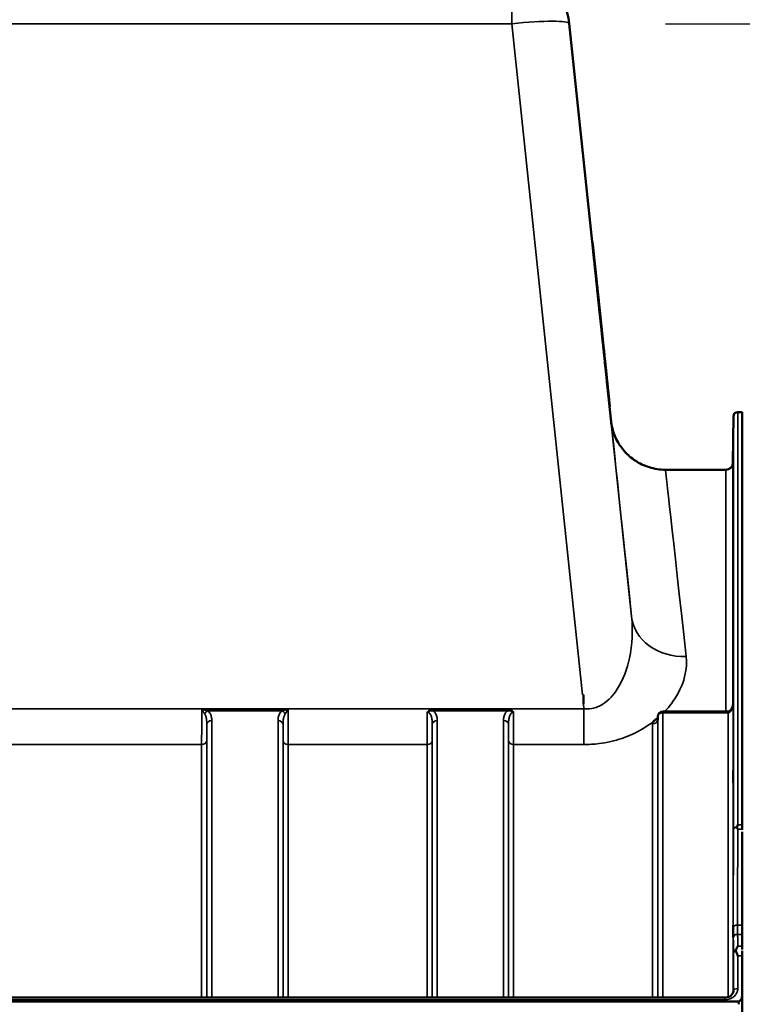
# Model space of a CAD drawing. Units: millimetres. Extents: x 0 to 9900, y 0 to 7000.
# Drawn here: x 4604 to 5105, y 5331 to 6013 of the extents above; entities that cross this region are included whole.
import ezdxf

# ---------------------------------------------------------------- set-up
doc = ezdxf.new("R2010")
doc.units = ezdxf.units.MM
doc.header["$LTSCALE"] = 33.333333
for name, color, linetype, lineweight in [('Dimension (ISO)', 7, 'Continuous', 25), ('Visible (ISO)', 7, 'Continuous', 50), ('Visible Narrow (ISO)', 7, 'Continuous', 35)]:
    doc.layers.add(name, color=color, linetype=linetype, lineweight=lineweight)
doc.styles.add('Note Text (ISO)', font='tahoma.ttf')
doc.dimstyles.new('TRICEL', dxfattribs={"dimscale": 33.333333, "dimtxt": 3.5, "dimasz": 1.2, "dimexe": 3.175, "dimexo": 2, "dimgap": 0.15, "dimtad": 1, "dimdec": 0, "dimlfac": 0.1, "dimrnd": 1e-08, "dimzin": 0, "dimdsep": 46, "dimtxsty": 'Note Text (ISO)', "dimblk": 'Filled-1', "dimcen": 0.09, "dimdle": 10, "dimclrd": 256, "dimclre": 256, "dimclrt": 256, "dimadec": 0, "dimazin": 0, "dimtfac": 0.2, "dimtdec": 0, "dimtmove": 0, "dimatfit": 3, "dimfxl": 1, "dimtolj": 1, "dimtzin": 0, "dimlwd": -1, "dimlwe": -1, "dimarcsym": 0})

# ---------------------------------------------------------------- blocks, each defined once
blk = doc.blocks.new('Filled-1')
at = {"color": 0}
for p, q in [((0, 0), (-1, 0.25)), ((-1, 0.25), (-1, -0.25)), ((-1, 0), (0, 0)), ((-1, -0.25), (0, 0))]:
    blk.add_line(p, q, dxfattribs=at)
at = {"color": 0, "flags": 128}
blk.add_lwpolyline([(-1, -0.25), (0, 0), (-1, 0.25), (-1, -0.25)], dxfattribs=at)
at = {"color": 0}
blk.add_solid([(-1, -0.25), (0, 0), (-1, 0.25), (-1, -0.25)], dxfattribs=at)
blk = doc.blocks.new('*D15')
at = {"layer": 'Defpoints', "color": 0, "transparency": 16777216}
for p in [(4984.65, 6010.19), (5686.31, 6010.19), (5376.63, 5401.32)]:
    blk.add_point(p, dxfattribs=at)
at = {"layer": 'Dimension (ISO)', "transparency": 16777216}
for p, q in [((5051.31, 6010.19), (5792.14, 6010.19)), ((5686.31, 5441.32), (5686.31, 5970.19)), ((5443.29, 5401.32), (5792.14, 5401.32))]:
    blk.add_line(p, q, dxfattribs=at)
at = {"layer": 'Dimension (ISO)', "transparency": 16777216, "xscale": 40.0000015894572, "yscale": 40.0000015894572, "zscale": 40.0000015894572}
for p, rotation in [((5686.31, 6010.19), 90), ((5686.31, 5401.32), 270)]:
    blk.add_blockref('Filled-1', p, dxfattribs=dict(at, rotation=rotation))
at = {"layer": 'Dimension (ISO)', "transparency": 16777216, "insert": (5560.02, 5627.99), "char_height": 116.667, "attachment_point": 1, "rotation": 90, "style": 'Note Text (ISO)'}
blk.add_mtext('\\A1;61', dxfattribs=at)

msp = doc.modelspace()

# ---------------------------------------------------------------- linework, layer by layer
at = {"layer": 'Visible (ISO)'}
for p, q in [((4984.65, 6010.31), (5000.55, 5858.94)), ((5000.55, 5858.94), (5000.75, 5858.97)), ((5000.55, 5858.93), (5000.75, 5858.95)), ((5000.55, 5858.92), (5000.75, 5858.94)), ((5000.57, 5858.73), (5000.77, 5858.76)), ((5002.41, 5843.15), (5000.93, 5857.25)), ((5002.41, 5843.15), (5002.41, 5843.15)), ((5002.41, 5843.15), (5002.41, 5843.15)), ((5005.14, 5817.18), (5005.14, 5817.18)), ((5012.53, 5744.99), (5012.73, 5745.01)), ((5012.53, 5744.99), (5013.65, 5734.38)), ((5012.72, 5745.05), (5012.73, 5745.05)), ((5012.72, 5745.04), (5012.73, 5745.04)), ((5012.72, 5745.02), (5012.73, 5745.02)), ((5098.08, 5706.03), (5098.36, 5738.1)), ((5101.36, 5741.07), (5104.54, 5741.07)), ((5104.54, 5741.07), (5104.54, 5455.02)), ((5093.08, 5701.07), (5051.36, 5701.07)), ((4994.39, 5545.15), (4993.74, 5545.15)), ((4994.39, 5545.15), (4994.39, 5539)), ((5094.59, 5533.51), (5049.44, 5533.51)), ((5045.94, 5530.05), (5045.92, 5527.67)), ((5104.5, 5368.69), (5104.5, 5450.1)), ((5104.54, 5364.29), (5104.54, 5337.69)), ((5104.5, 5325.22), (5104.5, 5335.83)), ((4107.23, 5332.56), (5101.54, 5332.56)), ((4116.41, 5335.3), (5092.36, 5335.3))]:
    msp.add_line(p, q, dxfattribs=at)
for centre, radius, start, end in [((4944.86, 6006.13), 40, 6.0001, 90), ((5101.36, 5738.07), 3, 90, 179.5), ((5093.08, 5706.07), 5, 270, 359.5), ((5049.44, 5530.01), 3.5, 90, 179.35656)]:
    msp.add_arc(centre, radius, start, end, dxfattribs=at)
for centre, major_axis, ratio, start_param, end_param in [((5094.59, 5535.31), (-3.69, 0), 0.487782, 1.570796, 1.582119), ((5101.54, 5246.65), (0, 85.91), 0.034921, 6.073479, 6.283185)]:
    msp.add_ellipse(centre, major_axis=major_axis, ratio=ratio, start_param=start_param, end_param=end_param, dxfattribs=at)
for points, degree in [([(5000.56, 5858.93), (5000.55, 5858.94), (5000.55, 5858.94)], 2), ([(5000.56, 5858.92), (5000.55, 5858.93), (5000.55, 5858.93)], 2), ([(5000.57, 5858.73), (5000.55, 5858.92), (5000.55, 5858.92)], 2), ([(5002.43, 5841.09), (5001.55, 5849.42), (5000.57, 5858.73), (5000.57, 5858.73)], 2), ([(5006.73, 5802.05), (5003.73, 5830.6), (5000.75, 5858.97), (5000.75, 5858.97)], 2), ([(5000.75, 5858.97), (5000.75, 5858.96), (5003.63, 5831.57), (5006.74, 5801.96)], 2), ([(5000.75, 5858.95), (5000.75, 5858.95), (5003.63, 5831.56), (5006.74, 5801.95)], 2), ([(5006.73, 5802.04), (5003.73, 5830.59), (5000.75, 5858.96), (5000.75, 5858.95)], 2), ([(5000.75, 5858.94), (5000.75, 5858.94), (5003.63, 5831.54), (5006.74, 5801.93)], 2), ([(5006.73, 5802.03), (5003.73, 5830.58), (5000.75, 5858.95), (5000.75, 5858.94)], 2), ([(5000.77, 5858.76), (5000.77, 5858.75), (5001.75, 5849.44), (5002.63, 5841.11)], 2), ([(5000.93, 5857.25), (5000.85, 5858.05), (5000.77, 5858.76), (5000.77, 5858.76)], 2), ([(5003.24, 5835.29), (5002.63, 5841.06), (5002.03, 5846.82), (5002.03, 5846.82)], 2), ([(5002.03, 5846.82), (5002.03, 5846.82), (5002.63, 5841.06), (5003.22, 5835.47)], 2), ([(5003.24, 5835.28), (5002.63, 5841.04), (5002.03, 5846.81), (5002.03, 5846.81)], 2), ([(5002.03, 5846.81), (5002.03, 5846.81), (5002.63, 5841.05), (5003.22, 5835.46)], 2), ([(5003.24, 5835.27), (5002.63, 5841.03), (5002.03, 5846.8), (5002.03, 5846.8)], 2), ([(5002.03, 5846.8), (5002.03, 5846.8), (5002.63, 5841.04), (5003.22, 5835.45)], 2), ([(5005.94, 5809.55), (5004.04, 5827.63), (5002.1, 5846.08), (5002.1, 5846.08)], 2), ([(5002.1, 5846.08), (5002.1, 5846.08), (5002.3, 5844.22), (5002.41, 5843.15)], 2), ([(5007.23, 5795.34), (5005.73, 5809.61), (5003.32, 5832.58), (5002.43, 5841.09)], 2), ([(5002.63, 5841.11), (5003.52, 5832.6), (5005.93, 5809.64), (5007.43, 5795.36)], 2), ([(5003.22, 5835.47), (5003.81, 5829.89), (5005.55, 5813.31), (5006.73, 5802.05)], 2), ([(5003.22, 5835.46), (5003.81, 5829.88), (5005.55, 5813.3), (5006.73, 5802.04)], 2), ([(5003.22, 5835.45), (5003.81, 5829.87), (5005.55, 5813.29), (5006.73, 5802.03)], 2), ([(5006.74, 5801.96), (5005.62, 5812.69), (5003.83, 5829.71), (5003.24, 5835.29)], 2), ([(5006.74, 5801.95), (5005.62, 5812.67), (5003.83, 5829.7), (5003.24, 5835.28)], 2), ([(5006.74, 5801.94), (5005.62, 5812.66), (5003.83, 5829.68), (5003.24, 5835.27)], 2), ([(5005.14, 5817.18), (5005.14, 5817.18), (5005.56, 5813.18), (5005.94, 5809.55)], 2), ([(5005.82, 5810.71), (5005.41, 5814.61), (5005.14, 5817.18), (5005.14, 5817.18)], 2), ([(5008.76, 5782.78), (5007.77, 5792.18), (5006.3, 5806.19), (5005.82, 5810.71)], 2), ([(5007.05, 5799), (5006.74, 5801.93), (5006.42, 5805.03), (5006.42, 5805.03)], 2), ([(5006.42, 5805.03), (5006.42, 5805.03), (5006.58, 5803.52), (5006.82, 5801.22)], 2), ([(5006.73, 5802.05), (5007.92, 5790.79), (5009.67, 5774.13), (5010.24, 5768.72)], 2), ([(5012.73, 5745.05), (5012.73, 5745.05), (5009.83, 5772.62), (5006.73, 5802.05)], 2), ([(5006.73, 5802.04), (5007.92, 5790.78), (5009.67, 5774.12), (5010.24, 5768.71)], 2), ([(5012.73, 5745.04), (5012.73, 5745.04), (5009.83, 5772.61), (5006.73, 5802.04)], 2), ([(5006.73, 5802.03), (5007.92, 5790.77), (5009.67, 5774.1), (5010.24, 5768.7)], 2), ([(5012.73, 5745.02), (5012.73, 5745.03), (5009.83, 5772.6), (5006.73, 5802.03)], 2), ([(5010.21, 5768.98), (5009.58, 5775.01), (5007.96, 5790.43), (5006.74, 5801.96)], 2), ([(5010.21, 5768.97), (5009.58, 5775), (5007.96, 5790.42), (5006.74, 5801.95)], 2), ([(5010.21, 5768.96), (5009.58, 5774.99), (5007.96, 5790.41), (5006.74, 5801.94)], 2), ([(5006.82, 5801.22), (5007.15, 5798.03), (5008.11, 5788.9), (5008.82, 5782.16)], 2), ([(5007.78, 5792.08), (5007.54, 5794.39), (5007.22, 5797.4), (5007.05, 5799)], 2), ([(5011.48, 5754.92), (5010.86, 5760.86), (5008.76, 5780.8), (5007.23, 5795.34)], 2), ([(5007.43, 5795.36), (5008.96, 5780.82), (5011.06, 5760.88), (5011.68, 5754.94)], 2), ([(5010.82, 5763.18), (5010.43, 5766.82), (5008.97, 5780.74), (5007.78, 5792.08)], 2), ([(5011.65, 5755.3), (5011.14, 5760.09), (5009.64, 5774.36), (5008.76, 5782.78)], 2), ([(5008.82, 5782.16), (5010.15, 5769.57), (5011.47, 5756.98), (5011.47, 5756.98)], 2), ([(5011.45, 5757.19), (5011.45, 5757.19), (5010.81, 5763.31), (5010.21, 5768.98)], 2), ([(5011.45, 5757.18), (5011.45, 5757.18), (5010.81, 5763.3), (5010.21, 5768.97)], 2), ([(5011.45, 5757.17), (5011.45, 5757.17), (5010.81, 5763.28), (5010.21, 5768.96)], 2), ([(5010.24, 5768.72), (5010.84, 5762.96), (5011.45, 5757.19), (5011.45, 5757.19)], 2), ([(5010.24, 5768.71), (5010.84, 5762.94), (5011.45, 5757.18), (5011.45, 5757.18)], 2), ([(5010.24, 5768.7), (5010.84, 5762.93), (5011.45, 5757.17), (5011.45, 5757.17)], 2), ([(5011.47, 5756.98), (5011.47, 5756.98), (5011.18, 5759.73), (5010.82, 5763.18)], 2), ([(5012.73, 5745.01), (5012.73, 5745.01), (5012.18, 5750.25), (5011.65, 5755.3)], 2), ([(5104.54, 5455.02), (5104.54, 5454.09), (5104.54, 5453.1), (5104.54, 5452.04)], 3), ([(5104.54, 5367.74), (5104.54, 5366.63), (5104.54, 5365.48), (5104.54, 5364.29)], 3)]:
    msp.add_open_spline(points, degree=degree, dxfattribs=at)
for points, degree, knots in [([(5006.74, 5801.96), (5009.77, 5773.14), (5012.73, 5745.05), (5012.73, 5745.05)], 2, [-2, -2, -2, -1, -0.000176, -0.000176, -0.000176]), ([(5006.74, 5801.95), (5009.77, 5773.13), (5012.73, 5745.04), (5012.73, 5745.04)], 2, [-2, -2, -2, -1, -0.000176, -0.000176, -0.000176]), ([(5006.74, 5801.93), (5009.77, 5773.12), (5012.73, 5745.02), (5012.73, 5745.02)], 2, [-2, -2, -2, -1, -0.000176, -0.000176, -0.000176]), ([(5012.53, 5744.99), (5012.53, 5744.99), (5012.01, 5749.95), (5011.48, 5754.92)], 2, [0.000405, 0.000405, 0.000405, 1, 2, 2, 2]), ([(5011.68, 5754.94), (5012.2, 5749.97), (5012.73, 5745.01), (5012.73, 5745.01)], 2, [-2, -2, -2, -1, -0.000405, -0.000405, -0.000405]), ([(5051.36, 5701.07), (5047.3, 5701.07), (5043.43, 5701.75), (5036.25, 5703.97), (5033.14, 5705.59), (5027.3, 5709.37), (5025.12, 5711.48), (5020.73, 5716.22), (5019.46, 5718.33), (5016.47, 5723.47), (5016.01, 5725.07), (5014.88, 5728.23), (5014.68, 5729.11), (5014.02, 5731.72), (5013.99, 5732.13), (5013.78, 5733.39), (5013.75, 5733.6), (5013.69, 5734.07), (5013.67, 5734.19), (5013.65, 5734.38), (5013.64, 5734.44), (5013.63, 5734.56), (5013.62, 5734.6), (5013.61, 5734.71), (5013.6, 5734.75), (5013.59, 5734.86), (5013.59, 5734.89), (5013.57, 5735.01), (5013.57, 5735.01), (5013.57, 5735.01)], 3, [0.000152189, 0.000152189, 0.000152189, 0.000152189, 0.000157308, 0.000157308, 0.000163301, 0.000163301, 0.000171664, 0.000171664, 0.000185764, 0.000185764, 0.000215941, 0.000215941, 0.000261687, 0.000261687, 0.000385653, 0.000385653, 0.000615284, 0.000615284, 0.000889624, 0.000889624, 0.00113642, 0.00113642, 0.001463875, 0.001463875, 0.002045258, 0.002045258, 0.003580032, 0.003580032, 0.009158587, 0.009158587, 0.009158587, 0.009158587]), ([(5098.23, 5720.11), (5098.23, 5719.58), (5098.22, 5719.03), (5098.22, 5718.03), (5098.21, 5717.58), (5098.2, 5716.9), (5098.2, 5716.62), (5098.2, 5716.28), (5098.2, 5716.22), (5098.2, 5716.32), (5098.2, 5716.47), (5098.2, 5716.99), (5098.2, 5717.36), (5098.21, 5718.17), (5098.22, 5718.67), (5098.22, 5719.75), (5098.23, 5720.32), (5098.24, 5721.39), (5098.24, 5721.95), (5098.25, 5722.96), (5098.26, 5723.41), (5098.26, 5724.1), (5098.27, 5724.39), (5098.27, 5724.73), (5098.27, 5724.79), (5098.27, 5724.69), (5098.27, 5724.53), (5098.27, 5724.01), (5098.26, 5723.64), (5098.26, 5722.82), (5098.25, 5722.31), (5098.24, 5721.22), (5098.24, 5720.64), (5098.23, 5720.11)], 3, [0, 0, 0, 0, 0.159533, 0.159533, 0.319067, 0.319067, 0.478594, 0.478594, 0.63812, 0.63812, 0.797647, 0.797647, 0.957174, 0.957174, 1.116707, 1.116707, 1.276241, 1.276241, 1.436902, 1.436902, 1.597564, 1.597564, 1.758222, 1.758222, 1.918881, 1.918881, 2.079539, 2.079539, 2.240197, 2.240197, 2.400859, 2.400859, 2.56152, 2.56152, 2.56152, 2.56152]), ([(5098.23, 5695.07), (5098.23, 5694.56), (5098.22, 5694.04), (5098.22, 5693.15), (5098.21, 5692.77), (5098.2, 5692.24), (5098.2, 5692.05), (5098.2, 5691.91), (5098.2, 5691.95), (5098.2, 5692.23), (5098.2, 5692.47), (5098.2, 5693.16), (5098.2, 5693.6), (5098.21, 5694.52), (5098.22, 5695.06), (5098.22, 5696.18), (5098.23, 5696.76), (5098.24, 5697.79), (5098.24, 5698.32), (5098.25, 5699.22), (5098.26, 5699.6), (5098.26, 5700.14), (5098.27, 5700.33), (5098.27, 5700.48), (5098.27, 5700.44), (5098.27, 5700.16), (5098.27, 5699.91), (5098.27, 5699.21), (5098.26, 5698.77), (5098.26, 5697.84), (5098.25, 5697.29), (5098.24, 5696.17), (5098.24, 5695.59), (5098.23, 5695.07)], 3, [0, 0, 0, 0, 0.159533, 0.159533, 0.319067, 0.319067, 0.478594, 0.478594, 0.63812, 0.63812, 0.797647, 0.797647, 0.957174, 0.957174, 1.116707, 1.116707, 1.276241, 1.276241, 1.436902, 1.436902, 1.597564, 1.597564, 1.758222, 1.758222, 1.918881, 1.918881, 2.079539, 2.079539, 2.240197, 2.240197, 2.400859, 2.400859, 2.56152, 2.56152, 2.56152, 2.56152]), ([(5098.23, 5646.51), (5098.23, 5646.03), (5098.22, 5645.56), (5098.22, 5644.8), (5098.21, 5644.51), (5098.2, 5644.15), (5098.2, 5644.06), (5098.2, 5644.11), (5098.2, 5644.25), (5098.2, 5644.7), (5098.2, 5645.04), (5098.2, 5645.87), (5098.2, 5646.37), (5098.21, 5647.37), (5098.22, 5647.93), (5098.22, 5649.06), (5098.23, 5649.62), (5098.24, 5650.59), (5098.24, 5651.07), (5098.25, 5651.84), (5098.26, 5652.14), (5098.26, 5652.5), (5098.27, 5652.6), (5098.27, 5652.55), (5098.27, 5652.41), (5098.27, 5651.95), (5098.27, 5651.62), (5098.27, 5650.78), (5098.26, 5650.28), (5098.26, 5649.27), (5098.25, 5648.69), (5098.24, 5647.56), (5098.24, 5647), (5098.23, 5646.51)], 3, [0, 0, 0, 0, 0.159533, 0.159533, 0.319067, 0.319067, 0.478594, 0.478594, 0.63812, 0.63812, 0.797647, 0.797647, 0.957174, 0.957174, 1.116707, 1.116707, 1.276241, 1.276241, 1.436902, 1.436902, 1.597564, 1.597564, 1.758222, 1.758222, 1.918881, 1.918881, 2.079539, 2.079539, 2.240197, 2.240197, 2.400859, 2.400859, 2.56152, 2.56152, 2.56152, 2.56152]), ([(5098.23, 5575.91), (5098.23, 5575.48), (5098.22, 5575.08), (5098.22, 5574.47), (5098.21, 5574.27), (5098.2, 5574.09), (5098.2, 5574.1), (5098.2, 5574.34), (5098.2, 5574.58), (5098.2, 5575.19), (5098.2, 5575.6), (5098.2, 5576.56), (5098.2, 5577.1), (5098.21, 5578.14), (5098.22, 5578.72), (5098.22, 5579.82), (5098.23, 5580.35), (5098.24, 5581.23), (5098.24, 5581.64), (5098.25, 5582.25), (5098.26, 5582.46), (5098.26, 5582.65), (5098.27, 5582.64), (5098.27, 5582.4), (5098.27, 5582.16), (5098.27, 5581.54), (5098.27, 5581.13), (5098.27, 5580.17), (5098.26, 5579.62), (5098.26, 5578.57), (5098.25, 5577.99), (5098.24, 5576.88), (5098.24, 5576.35), (5098.23, 5575.91)], 3, [0, 0, 0, 0, 0.159533, 0.159533, 0.319067, 0.319067, 0.478594, 0.478594, 0.63812, 0.63812, 0.797647, 0.797647, 0.957174, 0.957174, 1.116707, 1.116707, 1.276241, 1.276241, 1.436902, 1.436902, 1.597564, 1.597564, 1.758222, 1.758222, 1.918881, 1.918881, 2.079539, 2.079539, 2.240197, 2.240197, 2.400859, 2.400859, 2.56152, 2.56152, 2.56152, 2.56152]), ([(5098.15, 5539.78), (5098.15, 5539.13), (5098.08, 5538.47), (5097.82, 5537.21), (5097.62, 5536.61), (5097.13, 5535.51), (5096.83, 5535.02), (5096.17, 5534.23), (5095.82, 5533.93), (5095.26, 5533.63), (5095.05, 5533.56), (5094.78, 5533.52), (5094.71, 5533.51), (5094.64, 5533.51)], 3, [-1.318623, -1.318623, -1.318623, -1.318623, -1.054898, -1.054898, -0.791174, -0.791174, -0.527449, -0.527449, -0.263725, -0.263725, -0.071361, -0.071361, 0, 0, 0, 0]), ([(5042.83, 5526.47), (5042.85, 5526.48), (5042.86, 5526.5), (5043.02, 5526.72), (5043.19, 5526.92), (5043.53, 5527.27), (5043.71, 5527.43), (5044.08, 5527.74), (5044.28, 5527.88), (5044.77, 5528.22), (5045.08, 5528.39), (5045.43, 5528.57), (5045.46, 5528.59), (5045.48, 5528.6)], 3, [-0.4243804, -0.4243804, -0.4243804, -0.4243804, -0.414356, -0.414356, -0.3095788, -0.3095788, -0.2168492, -0.2168492, -0.1252892, -0.1252892, 0, 0, 0.0102325, 0.0102325, 0.0102325, 0.0102325]), ([(5045.87, 5527.44), (5045.87, 5527.44), (5045.88, 5527.47), (5045.91, 5527.56), (5045.92, 5527.61), (5045.92, 5527.67)], 3, [-0.2368406, -0.2368406, -0.2368406, -0.2368406, -0.115581, -0.115581, -0.0049745, -0.0049745, -0.0049745, -0.0049745]), ([(5098.23, 5485.41), (5098.23, 5485.04), (5098.22, 5484.72), (5098.22, 5484.29), (5098.21, 5484.18), (5098.2, 5484.19), (5098.2, 5484.3), (5098.2, 5484.73), (5098.2, 5485.06), (5098.2, 5485.81), (5098.2, 5486.28), (5098.2, 5487.33), (5098.2, 5487.89), (5098.21, 5488.96), (5098.22, 5489.52), (5098.22, 5490.57), (5098.23, 5491.05), (5098.24, 5491.81), (5098.24, 5492.14), (5098.25, 5492.58), (5098.26, 5492.68), (5098.26, 5492.69), (5098.27, 5492.58), (5098.27, 5492.15), (5098.27, 5491.82), (5098.27, 5491.06), (5098.27, 5490.58), (5098.27, 5489.53), (5098.26, 5488.96), (5098.26, 5487.89), (5098.25, 5487.32), (5098.24, 5486.27), (5098.24, 5485.79), (5098.23, 5485.41)], 3, [0, 0, 0, 0, 0.159533, 0.159533, 0.319067, 0.319067, 0.478594, 0.478594, 0.63812, 0.63812, 0.797647, 0.797647, 0.957174, 0.957174, 1.116707, 1.116707, 1.276241, 1.276241, 1.436902, 1.436902, 1.597564, 1.597564, 1.758222, 1.758222, 1.918881, 1.918881, 2.079539, 2.079539, 2.240197, 2.240197, 2.400859, 2.400859, 2.56152, 2.56152, 2.56152, 2.56152]), ([(5100.83, 5453.41), (5100.82, 5453.46), (5100.81, 5453.51), (5100.81, 5453.6), (5100.82, 5453.65), (5100.83, 5453.7)], 3, [0.06747268, 0.06747268, 0.06747268, 0.06747268, 0.08486206, 0.08486206, 0.10201108, 0.10201108, 0.10201108, 0.10201108]), ([(5100.83, 5453.7), (5100.85, 5453.74), (5100.86, 5453.78), (5101.04, 5454.22), (5101.2, 5454.62), (5101.36, 5455.01), (5101.36, 5455.02), (5101.36, 5455.02)], 3, [-0.1770419, -0.1770419, -0.1770419, -0.1770419, -0.1610219, -0.1610219, 0, 0, 0.0014243, 0.0014243, 0.0014243, 0.0014243]), ([(5101.36, 5452.04), (5101.36, 5452.05), (5101.35, 5452.05), (5101.18, 5452.52), (5101.01, 5452.97), (5100.83, 5453.41)], 3, [-0.1751428, -0.1751428, -0.1751428, -0.1751428, -0.1726161, -0.1726161, 0, 0, 0, 0]), ([(5098.23, 5377.77), (5098.23, 5377.47), (5098.22, 5377.23), (5098.22, 5376.99), (5098.21, 5376.99), (5098.2, 5377.17), (5098.2, 5377.38), (5098.2, 5377.99), (5098.2, 5378.39), (5098.2, 5379.26), (5098.2, 5379.79), (5098.2, 5380.89), (5098.2, 5381.47), (5098.21, 5382.52), (5098.22, 5383.06), (5098.22, 5384.01), (5098.23, 5384.43), (5098.24, 5385.04), (5098.24, 5385.28), (5098.25, 5385.54), (5098.26, 5385.54), (5098.26, 5385.36), (5098.27, 5385.16), (5098.27, 5384.55), (5098.27, 5384.14), (5098.27, 5383.26), (5098.27, 5382.73), (5098.27, 5381.62), (5098.26, 5381.04), (5098.26, 5379.99), (5098.25, 5379.44), (5098.24, 5378.49), (5098.24, 5378.07), (5098.23, 5377.77)], 3, [0, 0, 0, 0, 0.159533, 0.159533, 0.319067, 0.319067, 0.478594, 0.478594, 0.63812, 0.63812, 0.797647, 0.797647, 0.957174, 0.957174, 1.116707, 1.116707, 1.276241, 1.276241, 1.436902, 1.436902, 1.597564, 1.597564, 1.758222, 1.758222, 1.918881, 1.918881, 2.079539, 2.079539, 2.240197, 2.240197, 2.400859, 2.400859, 2.56152, 2.56152, 2.56152, 2.56152]), ([(5100.1, 5368.23), (5100.5, 5369.24), (5100.92, 5370.18), (5101.35, 5371.05), (5101.35, 5371.05), (5101.35, 5371.06)], 3, [-0.4248463, -0.4248463, -0.4248463, -0.4248463, 0, 0, 0.0019192, 0.0019192, 0.0019192, 0.0019192]), ([(5100.1, 5367.63), (5100.06, 5367.73), (5100.04, 5367.83), (5100.04, 5368.03), (5100.06, 5368.13), (5100.1, 5368.23)], 3, [0.16310399, 0.16310399, 0.16310399, 0.16310399, 0.20122772, 0.20122772, 0.23970219, 0.23970219, 0.23970219, 0.23970219]), ([(5101.36, 5364.29), (5101.36, 5364.3), (5101.36, 5364.31), (5101.06, 5365.11), (5100.77, 5365.88), (5100.35, 5366.96), (5100.23, 5367.3), (5100.1, 5367.63)], 3, [-0.5774791, -0.5774791, -0.5774791, -0.5774791, -0.5749101, -0.5749101, -0.2790868, -0.2790868, -0.1430388, -0.1430388, -0.1430388, -0.1430388]), ([(5092.36, 5335.3), (5092.97, 5335.3), (5093.59, 5335.37), (5094.75, 5335.67), (5095.3, 5335.89), (5096.3, 5336.45), (5096.73, 5336.78), (5097.48, 5337.54), (5097.77, 5337.97), (5098.18, 5338.83), (5098.31, 5339.28), (5098.35, 5339.81), (5098.36, 5339.89), (5098.36, 5339.98)], 3, [0, 0, 0, 0, 0.25796, 0.25796, 0.516648, 0.516648, 0.77922, 0.77922, 1.057759, 1.057759, 1.336297, 1.336297, 1.392692, 1.392692, 1.392692, 1.392692]), ([(5101.54, 5332.56), (5101.73, 5332.56), (5101.92, 5332.59), (5102.27, 5332.7), (5102.44, 5332.79), (5102.9, 5333.09), (5103.17, 5333.36), (5103.8, 5334.19), (5104.09, 5334.87), (5104.46, 5336.28), (5104.54, 5337.02), (5104.54, 5337.69)], 3, [0, 0, 0, 0, 0.0564471, 0.0564471, 0.1128943, 0.1128943, 0.2257886, 0.2257886, 0.4592542, 0.4592542, 0.6927198, 0.6927198, 0.6927198, 0.6927198]), ([(5104.54, 5337.69), (5104.54, 5337.69), (5104.54, 5337.68), (5104.54, 5337.68), (5104.54, 5337.67), (5104.54, 5337.66), (5104.54, 5337.65), (5104.54, 5337.64), (5104.54, 5337.63), (5104.54, 5337.61), (5104.54, 5337.59), (5104.54, 5337.54), (5104.54, 5337.51), (5104.54, 5337.44), (5104.54, 5337.41), (5104.54, 5337.3), (5104.54, 5337.23), (5104.54, 5337.1), (5104.54, 5337.04), (5104.54, 5336.97)], 3, [3.50789331, 3.50789331, 3.50789331, 3.50789331, 3.5084184, 3.5084184, 3.50969997, 3.50969997, 3.51199331, 3.51199331, 3.51428664, 3.51428664, 3.5188733, 3.5188733, 3.52842846, 3.52842846, 3.53798361, 3.53798361, 3.55709393, 3.55709393, 3.57669725, 3.57669725, 3.57669725, 3.57669725])]:
    msp.add_open_spline(points, degree=degree, knots=knots, dxfattribs=at)
msp.add_rational_spline([(5104.54, 5452.04), (5104.54, 5451.79), (5104.54, 5451.53)], [1.02253955208, 1.02256248122, 1.02258526847], degree=2, dxfattribs=at)
at = {"layer": 'Visible Narrow (ISO)'}
for p, q in [((4944.86, 6010.18), (4944.86, 6046.01)), ((4263.91, 6010.18), (4944.86, 6010.18)), ((4944.86, 6010.18), (4993.74, 5545.15)), ((4984.65, 6010.31), (5000.55, 5858.94)), ((4984.65, 6010.19), (4984.65, 6010.31)), ((5027.82, 5599.36), (4984.65, 6010.19)), ((5000.55, 5858.94), (5000.75, 5858.97)), ((5000.55, 5858.93), (5000.75, 5858.95)), ((5000.55, 5858.92), (5000.75, 5858.94)), ((5000.57, 5858.73), (5000.77, 5858.76)), ((5002.43, 5841.09), (5002.63, 5841.11)), ((5003.22, 5835.47), (5003.22, 5835.47)), ((5003.22, 5835.46), (5003.22, 5835.46)), ((5003.22, 5835.45), (5003.22, 5835.45)), ((5005.14, 5817.18), (5005.14, 5817.18)), ((5006.73, 5802.05), (5006.73, 5802.05)), ((5006.73, 5802.04), (5006.73, 5802.04)), ((5006.73, 5802.03), (5006.73, 5802.03)), ((5006.74, 5801.96), (5006.74, 5801.96)), ((5006.74, 5801.95), (5006.74, 5801.95)), ((5006.74, 5801.93), (5006.74, 5801.93)), ((5006.82, 5801.22), (5006.82, 5801.22)), ((5007.23, 5795.34), (5007.43, 5795.36)), ((5008.82, 5782.16), (5008.82, 5782.16)), ((5010.24, 5768.72), (5010.24, 5768.72)), ((5010.24, 5768.71), (5010.24, 5768.71)), ((5010.24, 5768.7), (5010.24, 5768.7)), ((5011.48, 5754.92), (5011.68, 5754.94)), ((5012.53, 5744.99), (5013.65, 5734.38)), ((5098.36, 5451.8), (5098.36, 5738.1)), ((5101.36, 5741.07), (5101.36, 5455.02)), ((5098.08, 5706.03), (5098.08, 5538.66)), ((5093.08, 5533.51), (5093.08, 5701.07)), ((4994.76, 5535.42), (4214.01, 5535.42)), ((4730, 5535.06), (4789.77, 5535.06)), ((4734.01, 5534.06), (4785.77, 5534.06)), ((4890.26, 5535.06), (4890.26, 5534.06)), ((4942.02, 5535.06), (4890.26, 5535.06)), ((4890.26, 5534.06), (4942.02, 5534.06)), ((4942.02, 5535.06), (4942.02, 5534.06)), ((4994.39, 5539), (4994.76, 5535.42)), ((4994.76, 5510.66), (4994.76, 5535.42)), ((5049.44, 5532.72), (5049.44, 5533.51)), ((5094.59, 5533.51), (5094.59, 5532.72)), ((5098.16, 5539.83), (5098.16, 5338.83)), ((4736.94, 5527.29), (4736.94, 5335.3)), ((4782.83, 5335.3), (4782.83, 5527.29)), ((4893.19, 5527.29), (4893.19, 5335.3)), ((4939.08, 5335.3), (4939.08, 5527.29)), ((5045.92, 5527.66), (5045.94, 5530.03)), ((5045.92, 5527.66), (5045.92, 5335.3)), ((5045.94, 5335.3), (5045.94, 5530.03)), ((5049.44, 5532.72), (5049.44, 5335.3)), ((5049.44, 5532.72), (5094.59, 5532.72)), ((5094.66, 5335.66), (5094.66, 5532.72)), ((4733.44, 5335.3), (4733.44, 5524.63)), ((4786.33, 5524.63), (4786.33, 5335.3)), ((4889.69, 5335.3), (4889.69, 5524.63)), ((4942.58, 5524.63), (4942.58, 5335.3)), ((5042.42, 5335.3), (5042.42, 5524.97)), ((4733.42, 5513.29), (4733.42, 5335.3)), ((4786.36, 5335.3), (4786.36, 5513.29)), ((4889.67, 5513.29), (4889.67, 5335.3)), ((4942.61, 5335.3), (4942.61, 5513.29)), ((4478.86, 5510.66), (4729.92, 5510.66)), ((4729.92, 5335.3), (4729.92, 5510.66)), ((4789.86, 5510.66), (4886.17, 5510.66)), ((4789.86, 5510.66), (4789.86, 5335.3)), ((4886.17, 5335.3), (4886.17, 5510.66)), ((4946.11, 5510.66), (4994.76, 5510.66)), ((4946.11, 5510.66), (4946.11, 5335.3)), ((5101.36, 5455.02), (5104.54, 5455.02)), ((5104.54, 5452.04), (5101.36, 5452.04)), ((5104.5, 5385.59), (5101.31, 5385.59)), ((5101.32, 5379.16), (5104.5, 5379.16)), ((5101.35, 5371.06), (5104.5, 5371.06)), ((5098.36, 5340.06), (5098.36, 5366.16)), ((5104.54, 5364.29), (5101.36, 5364.29)), ((5101.36, 5364.29), (5101.36, 5341.59)), ((5098.36, 5340.06), (5098.36, 5339.91)), ((4116.41, 5333.81), (5092.36, 5333.81)), ((5092.36, 5333.81), (5092.36, 5335.3))]:
    msp.add_line(p, q, dxfattribs=at)
for centre in [(4944.86, 6006.13), (4944.86, 6006.01)]:
    msp.add_arc(centre, 40, 6, 90, dxfattribs=at)
for centre, major_axis, ratio, start_param, end_param in [((4944.86, 6006.01), (39.78, 4.18), 0.103812, 0.000016, 1.559886), ((4944.86, 6006.13), (39.78, 4.18), 0.104113, 6.283174, 6.28319), ((5099.54, 4917.1), (-85.98, 818), 0.000016, 6.266161, 6.86754), ((5137.33, 4921.07), (-85.98, 780), 0.000017, 6.283183, 6.86754), ((5065.62, 5603.34), (-37.79, -3.97), 0.832669, 0.000029, 1.483522), ((4734.01, 5531.35), (-2.01, -2.87), 0.577013, 4.024121, 4.907751), ((4785.77, 5531.35), (-2.01, 2.87), 0.577013, 4.517027, 5.400657), ((5094.66, 5530.01), (-0.02, 3.5), 0.006756, 5.597886, 6.283185), ((4736.94, 5524.6), (-3.5, 0), 0.767367, 4.712389, 6.274459), ((4782.83, 5524.6), (3.5, 0), 0.767367, 0.008727, 1.570796), ((4893.19, 5524.6), (-3.5, 0), 0.767367, 4.712389, 6.274459), ((4939.08, 5524.6), (3.5, 0), 0.767367, 0.008727, 1.570796), ((5042.42, 5527.68), (3.5, 0), 0.77423, 4.712389, 6.274459), ((5049.44, 5530.01), (-3.5, 0), 0.774241, 4.712389, 6.274459), ((5049.44, 5530.01), (-3.5, 0.04), 0.629415, 0, 0.007107), ((4729.92, 5513.31), (3.5, 0), 0.755891, 4.712389, 6.274459), ((4789.86, 5513.31), (-3.5, 0), 0.755891, 0.008727, 1.570796), ((4886.17, 5513.31), (3.5, 0), 0.755891, 4.712389, 6.274459), ((4946.11, 5513.31), (-3.5, 0), 0.755891, 0.008727, 1.570796), ((5101.36, 5451.78), (-3, 0), 0.649583, 4.889019, 6.274459), ((5101.36, 5451.78), (-3, 0), 0.55181, 4.889465, 6.27523), ((5101.31, 5383.93), (-3, 0), 0.55181, 4.712521, 6.274592), ((5101.32, 5376.86), (-3, -0.01), 0.765944, 4.709548, 6.27195), ((5101.36, 5366.15), (-3, -0.01), 0.765944, 5.142613, 6.271802), ((5101.36, 5366.15), (-3, 0), 0.54477, 5.146037, 6.274459), ((5101.36, 5340.05), (-3, 0), 0.512825, 4.712389, 6.274459)]:
    msp.add_ellipse(centre, major_axis=major_axis, ratio=ratio, start_param=start_param, end_param=end_param, dxfattribs=at)
for points, knots in [([(5027.82, 5599.36), (5028.82, 5589.87), (5028.35, 5579.98), (5024.66, 5562.94), (5022.03, 5555.64), (5015.44, 5545.1), (5012.1, 5541.34), (5005.69, 5537.2), (5003.01, 5536.1), (4998.4, 5535.31), (4996.58, 5535.25), (4994.76, 5535.42)], [-14.092253, -14.092253, -14.092253, -14.092253, -9.260071, -9.260071, -5.427502, -5.427502, -2.734788, -2.734788, -1.051841, -1.051841, 0, 0, 0, 0]), ([(5050.69, 5533.49), (5054.35, 5537.32), (5057.3, 5541.34), (5064.6, 5554.2), (5066.55, 5563.18), (5065.62, 5571.64)], [7.032389, 7.032389, 7.032389, 7.032389, 9.260071, 9.260071, 14.092253, 14.092253, 14.092253, 14.092253]), ([(4730, 5535.06), (4730, 5534.5), (4729.99, 5533.94), (4729.98, 5531.27), (4729.97, 5529.17), (4729.95, 5525.86), (4729.95, 5524.62), (4729.94, 5522.8), (4729.94, 5522.2), (4729.94, 5520.67), (4729.93, 5519.75), (4729.93, 5517.4), (4729.92, 5516.01), (4729.92, 5513.26), (4729.92, 5511.9), (4729.92, 5510.66)], [0.354894, 0.354894, 0.354894, 0.354894, 0.507644, 0.507644, 1.087809, 1.087809, 1.450413, 1.450413, 1.631714, 1.631714, 1.921797, 1.921797, 2.385929, 2.385929, 2.900825, 2.900825, 2.900825, 2.900825]), ([(4730, 5535.06), (4730.24, 5534.66), (4730.49, 5534.26), (4730.94, 5533.52), (4731.16, 5533.18), (4731.5, 5532.66), (4731.63, 5532.46), (4731.84, 5532.15), (4731.92, 5532.04), (4731.99, 5531.93)], [-0.5555634, -0.5555634, -0.5555634, -0.5555634, -0.3583384, -0.3583384, -0.1805581, -0.1805581, -0.0694454, -0.0694454, 0, 0, 0, 0]), ([(4734.01, 5534.06), (4733.85, 5534.1), (4733.69, 5534.13), (4733.28, 5534.22), (4733.02, 5534.28), (4732.33, 5534.45), (4731.9, 5534.56), (4730.98, 5534.8), (4730.49, 5534.93), (4730, 5535.06)], [0, 0, 0, 0, 0.0694454, 0.0694454, 0.1805581, 0.1805581, 0.3583384, 0.3583384, 0.5555634, 0.5555634, 0.5555634, 0.5555634]), ([(4736.94, 5527.29), (4736.94, 5527.59), (4736.94, 5527.89), (4736.89, 5528.68), (4736.83, 5529.16), (4736.59, 5530.4), (4736.34, 5531.15), (4735.52, 5532.67), (4734.89, 5533.44), (4734.01, 5534.06)], [0, 0, 0, 0, 0.140167, 0.140167, 0.364433, 0.364433, 0.72326, 0.72326, 1.121333, 1.121333, 1.121333, 1.121333]), ([(4785.77, 5534.06), (4784.88, 5533.44), (4784.26, 5532.67), (4783.43, 5531.15), (4783.19, 5530.4), (4782.94, 5529.16), (4782.89, 5528.68), (4782.84, 5527.89), (4782.83, 5527.59), (4782.83, 5527.29)], [0, 0, 0, 0, 0.398076, 0.398076, 0.756905, 0.756905, 0.981173, 0.981173, 1.12134, 1.12134, 1.12134, 1.12134]), ([(4789.77, 5535.06), (4789.29, 5534.93), (4788.8, 5534.8), (4787.88, 5534.56), (4787.45, 5534.45), (4786.76, 5534.28), (4786.5, 5534.22), (4786.08, 5534.13), (4785.92, 5534.1), (4785.77, 5534.06)], [-0.0015184, -0.0015184, -0.0015184, -0.0015184, 0.1957066, 0.1957066, 0.373487, 0.373487, 0.4845996, 0.4845996, 0.5540451, 0.5540451, 0.5540451, 0.5540451]), ([(4787.78, 5531.93), (4787.86, 5532.04), (4787.93, 5532.15), (4788.14, 5532.46), (4788.27, 5532.66), (4788.61, 5533.18), (4788.83, 5533.52), (4789.29, 5534.26), (4789.53, 5534.66), (4789.77, 5535.06)], [-0.5540451, -0.5540451, -0.5540451, -0.5540451, -0.4845996, -0.4845996, -0.373487, -0.373487, -0.1957066, -0.1957066, 0.0015184, 0.0015184, 0.0015184, 0.0015184]), ([(4789.86, 5510.66), (4789.86, 5511.54), (4789.86, 5512.46), (4789.85, 5515.01), (4789.85, 5516.71), (4789.84, 5521.38), (4789.83, 5524.47), (4789.8, 5530.13), (4789.79, 5532.58), (4789.77, 5535.06)], [0, 0, 0, 0, 0.362603, 0.362603, 0.942768, 0.942768, 1.871032, 1.871032, 2.545931, 2.545931, 2.545931, 2.545931]), ([(4890.26, 5535.06), (4889.54, 5535.06), (4888.8, 5534.93), (4887.75, 5534.49), (4887.37, 5534.28), (4886.73, 5533.78), (4886.45, 5533.48), (4886.24, 5533.16)], [-0.4562318, -0.4562318, -0.4562318, -0.4562318, -0.2407331, -0.2407331, -0.1144447, -0.1144447, 0.000999, 0.000999, 0.000999, 0.000999]), ([(4886.24, 5533.16), (4886.62, 5533.38), (4886.97, 5533.54), (4887.68, 5533.82), (4888.05, 5533.92), (4889.03, 5534.11), (4889.66, 5534.13), (4890.26, 5534.06)], [-0.000999, -0.000999, -0.000999, -0.000999, 0.1144447, 0.1144447, 0.2407331, 0.2407331, 0.4562318, 0.4562318, 0.4562318, 0.4562318]), ([(4893.19, 5527.29), (4893.19, 5528.19), (4893.12, 5529.1), (4892.72, 5530.77), (4892.43, 5531.54), (4891.97, 5532.27), (4891.64, 5532.78), (4891.23, 5533.28), (4890.57, 5533.84), (4890.42, 5533.95), (4890.26, 5534.06)], [0, 0, 0, 0, 0.420748, 0.420748, 0.788731, 0.788731, 0.788731, 1.048708, 1.048708, 1.119523, 1.119523, 1.119523, 1.119523]), ([(4942.02, 5534.06), (4941.86, 5533.95), (4941.71, 5533.84), (4941.05, 5533.28), (4940.63, 5532.78), (4940.31, 5532.27), (4939.84, 5531.54), (4939.55, 5530.77), (4939.15, 5529.1), (4939.08, 5528.19), (4939.08, 5527.29)], [0.457939, 0.457939, 0.457939, 0.457939, 0.528745, 0.528745, 0.788731, 0.788731, 0.788731, 1.156714, 1.156714, 1.577462, 1.577462, 1.577462, 1.577462]), ([(4946.03, 5533.16), (4945.82, 5533.48), (4945.54, 5533.78), (4944.94, 5534.25), (4944.61, 5534.45), (4944.26, 5534.6), (4943.91, 5534.76), (4943.54, 5534.87), (4942.78, 5535.02), (4942.4, 5535.06), (4942.02, 5535.06)], [-0.4572308, -0.4572308, -0.4572308, -0.4572308, -0.3417871, -0.3417871, -0.2286154, -0.2286154, -0.2286154, -0.1143077, -0.1143077, 0, 0, 0, 0]), ([(4942.02, 5534.06), (4942.33, 5534.1), (4942.66, 5534.11), (4943.32, 5534.08), (4943.65, 5534.04), (4943.98, 5533.97), (4944.3, 5533.9), (4944.63, 5533.8), (4945.31, 5533.54), (4945.66, 5533.38), (4946.03, 5533.16)], [0, 0, 0, 0, 0.1143077, 0.1143077, 0.2286154, 0.2286154, 0.2286154, 0.3417871, 0.3417871, 0.4572308, 0.4572308, 0.4572308, 0.4572308]), ([(5094.66, 5532.72), (5094.81, 5532.72), (5094.97, 5532.75), (5095.37, 5532.86), (5095.6, 5532.98), (5096.18, 5533.41), (5096.5, 5533.78), (5097.21, 5534.88), (5097.53, 5535.7), (5098.02, 5537.61), (5098.15, 5538.73), (5098.16, 5539.83)], [0, 0, 0, 0, 0.09328, 0.09328, 0.242529, 0.242529, 0.481327, 0.481327, 0.863404, 0.863404, 1.325567, 1.325567, 1.325567, 1.325567]), ([(4731.99, 5531.93), (4732.44, 5531.3), (4732.74, 5530.51), (4733.15, 5528.9), (4733.27, 5528.09), (4733.39, 5526.73), (4733.42, 5526.19), (4733.44, 5525.31), (4733.44, 5524.97), (4733.44, 5524.63)], [-1.121333, -1.121333, -1.121333, -1.121333, -0.72326, -0.72326, -0.364433, -0.364433, -0.140167, -0.140167, 0, 0, 0, 0]), ([(4786.33, 5524.63), (4786.33, 5524.97), (4786.33, 5525.31), (4786.35, 5526.19), (4786.38, 5526.73), (4786.5, 5528.09), (4786.62, 5528.9), (4787.03, 5530.51), (4787.34, 5531.3), (4787.78, 5531.93)], [-1.12134, -1.12134, -1.12134, -1.12134, -0.981173, -0.981173, -0.756905, -0.756905, -0.398076, -0.398076, 0, 0, 0, 0]), ([(4886.24, 5533.16), (4886.23, 5532.02), (4886.23, 5530.88), (4886.21, 5527.58), (4886.2, 5525.44), (4886.19, 5523.41), (4886.19, 5520.98), (4886.18, 5518.68), (4886.17, 5514.38), (4886.17, 5512.41), (4886.17, 5510.66)], [0.52831, 0.52831, 0.52831, 0.52831, 0.840633, 0.840633, 1.450413, 1.450413, 1.450413, 2.175619, 2.175619, 2.900825, 2.900825, 2.900825, 2.900825]), ([(4886.24, 5533.16), (4886.43, 5533.16), (4886.61, 5533.13), (4887.05, 5533), (4887.29, 5532.87), (4887.88, 5532.43), (4888.21, 5532.03), (4888.73, 5531.13), (4888.93, 5530.62), (4889.09, 5530.08), (4889.32, 5529.32), (4889.47, 5528.5), (4889.66, 5526.67), (4889.7, 5525.65), (4889.69, 5524.63)], [-1.577462, -1.577462, -1.577462, -1.577462, -1.464672, -1.464672, -1.310916, -1.310916, -1.048708, -1.048708, -0.788731, -0.788731, -0.788731, -0.420748, -0.420748, 0, 0, 0, 0]), ([(4942.58, 5524.63), (4942.58, 5525.65), (4942.61, 5526.67), (4942.81, 5528.5), (4942.95, 5529.32), (4943.18, 5530.08), (4943.34, 5530.62), (4943.55, 5531.13), (4944.07, 5532.03), (4944.39, 5532.43), (4944.98, 5532.87), (4945.22, 5533), (4945.66, 5533.13), (4945.85, 5533.16), (4946.03, 5533.16)], [-1.577462, -1.577462, -1.577462, -1.577462, -1.156714, -1.156714, -0.788731, -0.788731, -0.788731, -0.528745, -0.528745, -0.26654, -0.26654, -0.112766, -0.112766, 0, 0, 0, 0]), ([(4946.11, 5510.66), (4946.11, 5512.41), (4946.1, 5514.38), (4946.09, 5518.68), (4946.09, 5520.98), (4946.08, 5523.41), (4946.07, 5525.44), (4946.06, 5527.58), (4946.05, 5530.88), (4946.04, 5532.02), (4946.03, 5533.16)], [0, 0, 0, 0, 0.725206, 0.725206, 1.450413, 1.450413, 1.450413, 2.060192, 2.060192, 2.372515, 2.372515, 2.372515, 2.372515]), ([(4994.76, 5510.66), (4998.27, 5510.66), (5001.81, 5510.88), (5010.83, 5512.01), (5016.15, 5513.26), (5029.01, 5517.61), (5035.89, 5521.35), (5042.03, 5525.85), (5042.43, 5526.16), (5042.83, 5526.47)], [0, 0, 0, 0, 1.051841, 1.051841, 2.734788, 2.734788, 5.427502, 5.427502, 5.621047, 5.621047, 5.621047, 5.621047]), ([(5094.59, 5532.72), (5094.6, 5532.72), (5094.6, 5532.72), (5094.61, 5532.72), (5094.61, 5532.72), (5094.62, 5532.72), (5094.63, 5532.72), (5094.64, 5532.72), (5094.65, 5532.72), (5094.66, 5532.72)], [0, 0, 0, 0, 0.000763608, 0.000763608, 0.001985381, 0.001985381, 0.003940218, 0.003940218, 0.006108866, 0.006108866, 0.006108866, 0.006108866]), ([(4733.42, 5513.29), (4733.42, 5514.41), (4733.42, 5515.64), (4733.42, 5518.14), (4733.43, 5519.4), (4733.43, 5521.53), (4733.44, 5522.37), (4733.44, 5523.69), (4733.44, 5524.16), (4733.44, 5524.63)], [-2.900825, -2.900825, -2.900825, -2.900825, -2.385929, -2.385929, -1.921797, -1.921797, -1.631714, -1.631714, -1.475366, -1.475366, -1.475366, -1.475366]), ([(4786.33, 5524.63), (4786.34, 5523.17), (4786.34, 5521.76), (4786.35, 5518.78), (4786.35, 5517.23), (4786.36, 5514.92), (4786.36, 5514.08), (4786.36, 5513.29)], [-1.425459, -1.425459, -1.425459, -1.425459, -0.942768, -0.942768, -0.362603, -0.362603, 0, 0, 0, 0]), ([(4889.67, 5513.29), (4889.67, 5514.87), (4889.67, 5516.66), (4889.68, 5520.49), (4889.69, 5522.51), (4889.69, 5524.63)], [-2.900825, -2.900825, -2.900825, -2.900825, -2.175619, -2.175619, -1.475366, -1.475366, -1.475366, -1.475366]), ([(4942.58, 5524.63), (4942.59, 5522.51), (4942.59, 5520.49), (4942.6, 5516.66), (4942.61, 5514.87), (4942.61, 5513.29)], [-1.425459, -1.425459, -1.425459, -1.425459, -0.725206, -0.725206, 0, 0, 0, 0]), ([(5098.36, 5451.8), (5098.35, 5440.49), (5098.33, 5429.18), (5098.32, 5406.56), (5098.31, 5395.25), (5098.31, 5383.95)], [-8.135574, -8.135574, -8.135574, -8.135574, -4.067787, -4.067787, 0, 0, 0, 0]), ([(5101.31, 5385.59), (5101.31, 5396.89), (5101.32, 5408.2), (5101.33, 5430.35), (5101.35, 5441.2), (5101.36, 5452.04)], [0, 0, 0, 0, 4.067787, 4.067787, 7.968592, 7.968592, 7.968592, 7.968592]), ([(5098.31, 5383.95), (5098.31, 5382.63), (5098.31, 5381.37), (5098.31, 5379), (5098.32, 5377.89), (5098.32, 5376.88)], [0, 0, 0, 0, 0.4735259, 0.4735259, 0.9470519, 0.9470519, 0.9470519, 0.9470519]), ([(5101.32, 5379.16), (5101.32, 5380.08), (5101.31, 5381.09), (5101.31, 5383.24), (5101.31, 5384.39), (5101.31, 5385.59)], [-0.9470519, -0.9470519, -0.9470519, -0.9470519, -0.4735259, -0.4735259, 0, 0, 0, 0]), ([(5098.32, 5376.88), (5098.32, 5375.99), (5098.33, 5375.09), (5098.33, 5373.31), (5098.34, 5372.41), (5098.34, 5371.52), (5098.34, 5370.63), (5098.35, 5369.73), (5098.35, 5367.95), (5098.36, 5367.05), (5098.36, 5366.16)], [-1.667072, -1.667072, -1.667072, -1.667072, -1.250304, -1.250304, -0.833536, -0.833536, -0.833536, -0.416768, -0.416768, 0, 0, 0, 0]), ([(5101.35, 5371.06), (5101.35, 5371.08), (5101.35, 5371.1), (5101.35, 5372.02), (5101.34, 5372.91), (5101.34, 5373.8), (5101.34, 5374.7), (5101.33, 5375.59), (5101.33, 5377.38), (5101.32, 5378.27), (5101.32, 5379.16)], [0.406557, 0.406557, 0.406557, 0.406557, 0.416768, 0.416768, 0.833536, 0.833536, 0.833536, 1.250304, 1.250304, 1.667072, 1.667072, 1.667072, 1.667072]), ([(5092.36, 5333.81), (5092.72, 5333.81), (5093.08, 5333.82), (5094.57, 5333.98), (5095.67, 5334.28), (5097.56, 5335.18), (5098.36, 5335.73), (5099.91, 5337.2), (5100.57, 5338.2), (5101.22, 5340.02), (5101.36, 5340.81), (5101.36, 5341.59)], [0, 0, 0, 0, 0.107458, 0.107458, 0.448596, 0.448596, 0.749008, 0.749008, 1.136282, 1.136282, 1.406382, 1.406382, 1.406382, 1.406382])]:
    msp.add_open_spline(points, degree=3, knots=knots, dxfattribs=at)
for points in [[(5098.16, 5539.83), (5098.16, 5539.81), (5098.15, 5539.8), (5098.15, 5539.78)], [(5042.83, 5526.47), (5042.56, 5525.99), (5042.42, 5525.48), (5042.42, 5524.97)], [(5045.48, 5528.6), (5045.63, 5528.73), (5045.78, 5528.86), (5045.93, 5528.98)], [(5045.93, 5528.78), (5045.78, 5528.72), (5045.63, 5528.66), (5045.48, 5528.6)], [(5045.92, 5527.66), (5045.92, 5527.66), (5045.92, 5527.67), (5045.92, 5527.67)], [(5098.36, 5340.06), (5098.36, 5340.03), (5098.36, 5340.01), (5098.36, 5339.98)]]:
    msp.add_open_spline(points, degree=3, dxfattribs=at)

# ---------------------------------------------------------------- dimensions: what is measured, and where the dimension line sits
at = {"layer": 'Dimension (ISO)'}
dim = msp.add_linear_dim(base=(5686.31, 6010.19), p1=(5376.63, 5401.32), p2=(4984.65, 6010.19), angle=90, dimstyle='TRICEL', override={"dimgap": 0.15, "dimdec": 0, "dimlfac": 0.1, "dimtol": 0, "dimlim": 0, "dimtp": 0, "dimtm": 0, "dimtdec": 0, "dimtofl": 0, "dimatfit": 1}, dxfattribs=at)
dim.commit()
dim.dimension.update_dxf_attribs({"geometry": '*D15', "text_midpoint": (5686.31, 5705.76), "dimtype": 160})

doc.saveas('drawing.dxf')
